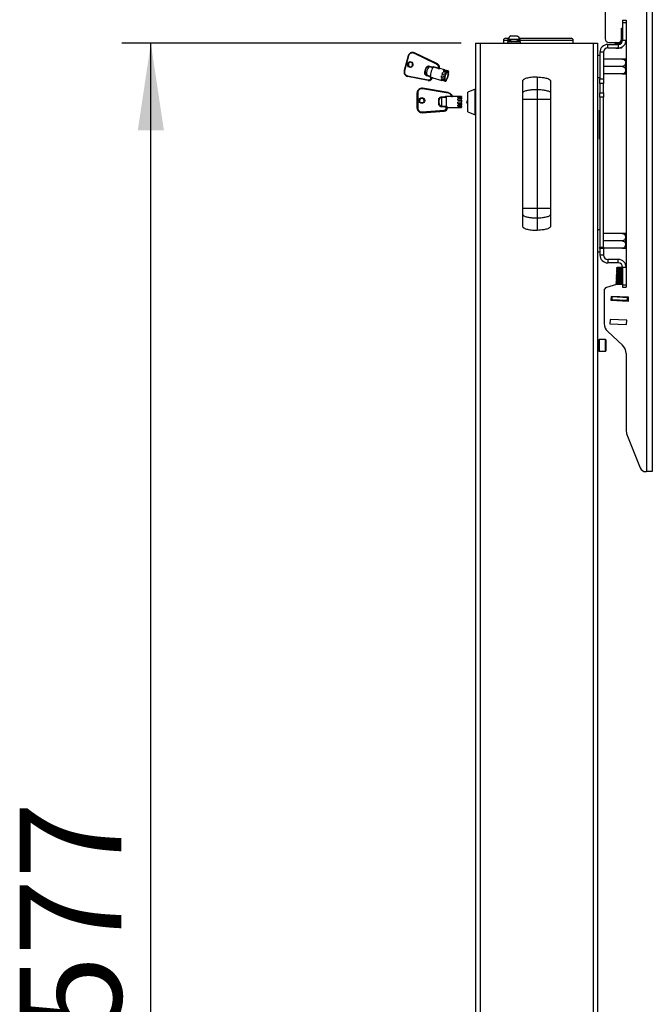
# Model space of a CAD drawing. Extents: x 5 to 292, y 5 to 205.
# Drawn here: x 69 to 91, y 152 to 186 of the extents above; entities that cross this region are included whole.
import ezdxf

# ---------------------------------------------------------------- set-up
doc = ezdxf.new("R2010")
doc.units = 0
doc.layers.get('0').update_dxf_attribs({"linetype": 'CONTINUOUS'})
doc.styles.add('SLDTEXTSTYLE1', font='TXT', dxfattribs={"width": 0.75})
doc.dimstyles.new('SLDDIMSTYLE6', dxfattribs={"dimtxt": 3.5, "dimasz": 3, "dimexe": 0, "dimexo": 0.0625, "dimgap": 0.875, "dimtad": 1, "dimdec": 0, "dimlfac": 25, "dimrnd": 1e-09, "dimzin": 12, "dimtxsty": 'SLDTEXTSTYLE1', "dimsah": 1, "dimcen": 0.09, "dimazin": 3, "dimtfac": 1, "dimtdec": 0, "dimtofl": 0, "dimtmove": 0, "dimatfit": 3, "dimtolj": 1, "dimtzin": 12})

# ---------------------------------------------------------------- blocks, each defined once
blk = doc.blocks.new('_D_5')
at = {"color": 7, "linetype": 'CONTINUOUS'}
for p, q in [((84.013, 185.519), (72.34, 185.519)), ((73.34, 122.447), (73.34, 185.519)), ((75.542, 122.447), (72.34, 122.447))]:
    blk.add_line(p, q, dxfattribs=at)
for points in [[(73.34, 185.519), (72.89, 182.519), (73.79, 182.519)], [(73.34, 122.447), (73.79, 125.447), (72.89, 125.447)]]:
    blk.add_solid(points, dxfattribs=at)
at = {"color": 7, "linetype": 'CONTINUOUS', "insert": (68.828, 148.811), "char_height": 3.5, "attachment_point": 1, "rotation": 90, "style": 'SLDTEXTSTYLE1'}
blk.add_mtext('1577', dxfattribs=at)

msp = doc.modelspace()

# ---------------------------------------------------------------- linework, layer by layer
at = {"color": 7, "linetype": 'CONTINUOUS'}
for p, q in [((90.39667, 192.37105), (90.39667, 170.77399)), ((90.59267, 192.37399), (90.59267, 170.77399)), ((88.97267, 186.86692), (88.97267, 185.66655)), ((89.57267, 186.31856), (89.57267, 186.23856)), ((89.57267, 186.31856), (89.69267, 186.31856)), ((89.57267, 186.23856), (89.69267, 186.23856)), ((89.57267, 186.23856), (89.57267, 185.62856)), ((89.69267, 186.31856), (89.69267, 186.23856)), ((89.69267, 186.23856), (89.69267, 185.62856)), ((85.72767, 185.77456), (85.83267, 185.77456)), ((85.83267, 185.77456), (85.93767, 185.77456)), ((89.53267, 186.03856), (89.57267, 186.03856)), ((89.53267, 185.66655), (89.53267, 186.03856)), ((89.55931, 186.00177), (89.53267, 186.00014)), ((84.51267, 185.51856), (84.51267, 127.6394)), ((84.51267, 185.51856), (84.66467, 185.51856)), ((84.66467, 185.51856), (88.56067, 185.51856)), ((84.66467, 185.51856), (84.66467, 127.6394)), ((85.47267, 185.61336), (85.47267, 185.51856)), ((85.71267, 185.61336), (85.47267, 185.61336)), ((85.54787, 185.68856), (85.63767, 185.68856)), ((85.61067, 185.56256), (85.61067, 185.51856)), ((86.05467, 185.56256), (85.61067, 185.56256)), ((85.62267, 185.65776), (85.62267, 185.64256)), ((85.62267, 185.65776), (85.83267, 185.65776)), ((85.62267, 185.64256), (85.83267, 185.64256)), ((85.71267, 185.63256), (85.71267, 185.57809)), ((85.83267, 185.63256), (85.71267, 185.63256)), ((85.71267, 185.57809), (85.73485, 185.56256)), ((85.71267, 185.57809), (85.95267, 185.57809)), ((85.83267, 185.65776), (86.04267, 185.65776)), ((85.83267, 185.64256), (86.04267, 185.64256)), ((85.95267, 185.63256), (85.83267, 185.63256)), ((85.93049, 185.56256), (85.95267, 185.57809)), ((85.95267, 185.57809), (85.95267, 185.63256)), ((86.67267, 185.61336), (85.95267, 185.61336)), ((86.02768, 185.68856), (86.67267, 185.68856)), ((86.04267, 185.64256), (86.04267, 185.65776)), ((86.05467, 185.51856), (86.05467, 185.56256)), ((86.67267, 185.68856), (87.79747, 185.68856)), ((87.87267, 185.61336), (86.67267, 185.61336)), ((87.87267, 185.51856), (87.87267, 185.61336)), ((88.56067, 185.51856), (88.71267, 185.51856)), ((88.56067, 185.51856), (88.56067, 127.6394)), ((88.71267, 185.51856), (88.71267, 127.6394)), ((89.06267, 185.35856), (89.06267, 185.47856)), ((89.06267, 185.47856), (89.42267, 185.47856)), ((89.09267, 185.54655), (89.41267, 185.54655)), ((89.32154, 185.54655), (89.30203, 185.53103)), ((89.30203, 185.53103), (89.43341, 185.53907)), ((89.30203, 185.53103), (89.30258, 185.52211)), ((89.30258, 185.52211), (89.43396, 185.53014)), ((89.30258, 185.52211), (89.32567, 185.50796)), ((89.32567, 185.50796), (89.30448, 185.49111)), ((89.30448, 185.49111), (89.43585, 185.49914)), ((89.30448, 185.49111), (89.30502, 185.48218)), ((89.30502, 185.48218), (89.4364, 185.49022)), ((89.30502, 185.48218), (89.31094, 185.47856)), ((89.32567, 185.50796), (89.43276, 185.51451)), ((89.42267, 185.47856), (89.42267, 185.35856)), ((89.43276, 185.51451), (89.52094, 185.51991)), ((89.43341, 185.53907), (89.54159, 185.54568)), ((89.43396, 185.53014), (89.54126, 185.53671)), ((89.43585, 185.49914), (89.50533, 185.50339)), ((89.4364, 185.49022), (89.48763, 185.49335)), ((89.45994, 185.55625), (89.5185, 185.55983)), ((89.48852, 185.57356), (89.53969, 185.57669)), ((89.49896, 185.58315), (89.53914, 185.58561)), ((89.51221, 185.59952), (89.51606, 185.59976)), ((89.51489, 185.3748), (89.5519, 185.37706)), ((89.51606, 185.59976), (89.53725, 185.61661)), ((89.53914, 185.58561), (89.51606, 185.59976)), ((89.5185, 185.55983), (89.53969, 185.57669)), ((89.54159, 185.54568), (89.5185, 185.55983)), ((89.52094, 185.51991), (89.53992, 185.535)), ((89.52405, 185.518), (89.52094, 185.51991)), ((89.52134, 185.61564), (89.53725, 185.61661)), ((89.52519, 185.62483), (89.5367, 185.62553)), ((89.5367, 185.62553), (89.52737, 185.63126)), ((89.53071, 185.3602), (89.5519, 185.37706)), ((89.53205, 185.65435), (89.53481, 185.65654)), ((89.53224, 185.65638), (89.53481, 185.65654)), ((89.53426, 185.66546), (89.53267, 185.66643)), ((89.53267, 185.66536), (89.53426, 185.66546)), ((89.53481, 185.65654), (89.53426, 185.66546)), ((89.53725, 185.61661), (89.5367, 185.62553)), ((89.53969, 185.57669), (89.53914, 185.58561)), ((89.53977, 185.38527), (89.55135, 185.38598)), ((89.54207, 185.53776), (89.54159, 185.54568)), ((89.55135, 185.38598), (89.54679, 185.38878)), ((89.5519, 185.37706), (89.55135, 185.38598)), ((89.57267, 185.62856), (89.69267, 185.62856)), ((89.69267, 185.62856), (89.69267, 177.80856)), ((82.19191, 185.08725), (82.05506, 184.57818)), ((82.20533, 185.0829), (82.06849, 184.57384)), ((82.36865, 185.20337), (82.36277, 185.20422)), ((83.16334, 184.80445), (82.3911, 185.17401)), ((82.40513, 185.19135), (83.17737, 184.8218)), ((82.41102, 185.1905), (82.40513, 185.19135)), ((83.18326, 184.82095), (82.41102, 185.1905)), ((82.41102, 185.1905), (82.41151, 185.19036)), ((83.18375, 184.8208), (82.41151, 185.19036)), ((88.79267, 185.09856), (88.71267, 185.09856)), ((88.91267, 185.20856), (88.79267, 185.20856)), ((88.79267, 185.20856), (88.79267, 184.29432)), ((88.91267, 185.20856), (88.91267, 184.29432)), ((89.06267, 185.35856), (89.42267, 185.35856)), ((89.31863, 185.35856), (89.33543, 185.34826)), ((89.33543, 185.34826), (89.44253, 185.35481)), ((89.44253, 185.35481), (89.53071, 185.3602)), ((83.04376, 184.67841), (82.91328, 184.7151)), ((82.92252, 184.73303), (83.05129, 184.69682)), ((83.05129, 184.69682), (83.05854, 184.72379)), ((83.05854, 184.72379), (83.24001, 184.67277)), ((83.06689, 184.70069), (83.06568, 184.69951)), ((83.23051, 184.65468), (83.06689, 184.70069)), ((83.18326, 184.82095), (83.18375, 184.8208)), ((89.55267, 184.97556), (88.91267, 184.97556)), ((89.55267, 184.71856), (88.91267, 184.71856)), ((89.67267, 184.97532), (89.67267, 184.4962)), ((82.17092, 184.40014), (82.88225, 184.26057)), ((82.88437, 184.24008), (82.17305, 184.37966)), ((82.76948, 184.53175), (82.80188, 184.65228)), ((82.96157, 184.36307), (82.8328, 184.39928)), ((82.83353, 184.41843), (82.96203, 184.3823)), ((82.95432, 184.3361), (82.96157, 184.36307)), ((83.26481, 184.66833), (83.27076, 184.66747)), ((83.27076, 184.66747), (83.27151, 184.66681)), ((83.45219, 184.60007), (83.28378, 184.64742)), ((83.44908, 184.36443), (83.33871, 184.39546)), ((83.35611, 184.46021), (83.46649, 184.42918)), ((83.48334, 184.47431), (83.37296, 184.50535)), ((83.39865, 184.55606), (83.50903, 184.52502)), ((83.52852, 184.55161), (83.41814, 184.58265)), ((83.44231, 184.59996), (83.55268, 184.56892)), ((83.45643, 184.59598), (83.457, 184.59784)), ((83.56737, 184.56681), (83.457, 184.59784)), ((83.57482, 184.4136), (83.57081, 184.41473)), ((83.58506, 184.51409), (83.5738, 184.51726)), ((89.55267, 184.46156), (88.91267, 184.46156)), ((89.67267, 184.4962), (89.67267, 184.4618)), ((82.88986, 184.23915), (82.89575, 184.2383)), ((82.99086, 184.32582), (82.95432, 184.3361)), ((82.97219, 184.35173), (82.97274, 184.35045)), ((82.97274, 184.35045), (82.97328, 184.35029)), ((82.97328, 184.35029), (82.99143, 184.34519)), ((83.02082, 184.31589), (83.01975, 184.31518)), ((83.03794, 184.32805), (83.35096, 184.24003)), ((83.43884, 184.26394), (83.32847, 184.29497)), ((83.33094, 184.34902), (83.44131, 184.31799)), ((83.33274, 184.26496), (83.44312, 184.23393)), ((83.45653, 184.21122), (83.34615, 184.24225)), ((83.45709, 184.21308), (83.47122, 184.20911)), ((83.50433, 184.25597), (83.51487, 184.253)), ((83.55447, 184.34968), (83.55741, 184.34885)), ((88.71267, 184.33856), (88.79267, 184.33856)), ((88.79267, 184.29432), (88.91267, 184.29432)), ((88.79267, 184.13729), (88.79267, 184.29432)), ((88.91267, 184.13729), (88.79267, 184.13729)), ((88.79267, 184.13729), (88.79267, 183.81283)), ((88.91267, 184.29432), (88.91267, 184.13729)), ((88.91267, 183.81283), (88.91267, 184.13729)), ((82.50333, 183.29042), (82.50333, 183.81134)), ((82.52333, 183.81449), (82.52333, 183.29357)), ((83.56735, 183.80586), (82.68635, 183.95087)), ((83.5706, 183.82245), (82.6896, 183.96745)), ((83.48333, 183.70109), (83.68063, 183.70109)), ((83.48333, 183.67349), (83.48333, 183.70109)), ((83.50274, 183.68431), (83.50333, 183.68382)), ((83.68063, 183.68431), (83.50274, 183.68431)), ((83.50333, 183.68382), (83.50333, 183.32793)), ((83.57064, 183.8222), (83.5706, 183.82245)), ((83.68063, 183.70109), (83.68063, 183.68431)), ((84.02333, 183.685), (83.71319, 183.685)), ((84.02333, 183.685), (84.02333, 183.67452)), ((84.50227, 183.938), (84.24227, 183.8382)), ((84.24227, 183.498), (84.24227, 183.8382)), ((84.51267, 183.938), (84.50227, 183.938)), ((84.50227, 183.498), (84.50227, 183.938)), ((88.79267, 183.81283), (88.91267, 183.81283)), ((88.79267, 183.66679), (88.79267, 183.81283)), ((88.91267, 183.81283), (88.91267, 183.66679)), ((83.24333, 183.44105), (83.24333, 183.5644)), ((83.26333, 183.4442), (83.26333, 183.56755)), ((83.34333, 183.67349), (83.48333, 183.67349)), ((83.34333, 183.67349), (83.34333, 183.65679)), ((83.34333, 183.65679), (83.34333, 183.35321)), ((83.50255, 183.65679), (83.34333, 183.65679)), ((83.34333, 183.35321), (83.50255, 183.35321)), ((83.34333, 183.33197), (83.34333, 183.35321)), ((84.02333, 183.67452), (83.90333, 183.67452)), ((83.90333, 183.65192), (83.90333, 183.67452)), ((83.90333, 183.65192), (84.02333, 183.65192)), ((84.02333, 183.60452), (83.90333, 183.60452)), ((83.90333, 183.56009), (83.90333, 183.60452)), ((83.90333, 183.56009), (84.02333, 183.56009)), ((84.02333, 183.49384), (83.90333, 183.49384)), ((83.90333, 183.44456), (83.90333, 183.49384)), ((83.90333, 183.44456), (84.02333, 183.44456)), ((84.02333, 183.38474), (83.90333, 183.38474)), ((83.90333, 183.34943), (83.90333, 183.38474)), ((83.90333, 183.34943), (84.02333, 183.34943)), ((84.02333, 183.65192), (84.02333, 183.67452)), ((84.02333, 183.65192), (84.02333, 183.60452)), ((84.02333, 183.56009), (84.02333, 183.60452)), ((84.02333, 183.56009), (84.02333, 183.49384)), ((84.02333, 183.44456), (84.02333, 183.49384)), ((84.02333, 183.44456), (84.02333, 183.38474)), ((84.02333, 183.34943), (84.02333, 183.38474)), ((84.02333, 183.34943), (84.02333, 183.31891)), ((84.24227, 183.15781), (84.24227, 183.498)), ((84.50227, 183.058), (84.50227, 183.498)), ((86.13267, 179.84141), (86.13267, 183.59571)), ((86.63609, 183.59571), (86.63609, 179.84141)), ((87.09267, 183.59571), (87.09267, 179.84141)), ((88.91267, 183.66679), (88.79267, 183.66679)), ((88.79267, 183.66679), (88.79267, 178.50151)), ((88.91267, 178.50151), (88.91267, 183.66679)), ((82.50333, 183.28727), (82.50333, 183.29042)), ((82.67407, 183.15572), (83.431, 183.21322)), ((82.67559, 183.12948), (83.43252, 183.18698)), ((82.67561, 183.12973), (82.67559, 183.12948)), ((83.43254, 183.19038), (82.67561, 183.13288)), ((82.67561, 183.12973), (83.43254, 183.18723)), ((82.67561, 183.13288), (82.67561, 183.12973)), ((83.48333, 183.33197), (83.34333, 183.33197)), ((83.43254, 183.18723), (83.43252, 183.18698)), ((83.43254, 183.18723), (83.43254, 183.19038)), ((83.48333, 183.30436), (83.48333, 183.33197)), ((83.52306, 183.30436), (83.48333, 183.30436)), ((83.50333, 183.32793), (83.50274, 183.32591)), ((83.50274, 183.32591), (83.50333, 183.32591)), ((83.50333, 183.32591), (83.52306, 183.32591)), ((83.52306, 183.32591), (83.52306, 183.30436)), ((83.55546, 183.311), (84.02333, 183.311)), ((83.5627, 183.31497), (83.5627, 183.31213)), ((84.02333, 183.31891), (83.90333, 183.31891)), ((83.90333, 183.31106), (83.90333, 183.31891)), ((83.90333, 183.31106), (84.02333, 183.31106)), ((84.02333, 183.31106), (84.02333, 183.31891)), ((84.02333, 183.31106), (84.02333, 183.311)), ((84.24227, 183.15781), (84.50227, 183.058)), ((84.50227, 183.058), (84.51267, 183.058)), ((88.77267, 183.21816), (88.79267, 183.21816)), ((88.77267, 182.34296), (88.77267, 183.21816)), ((88.77267, 182.34296), (88.79267, 182.34296)), ((88.77267, 182.32696), (88.77267, 182.34296)), ((88.77267, 182.21896), (88.77267, 182.32696)), ((88.77267, 182.32696), (88.79267, 182.32696)), ((88.77267, 182.21896), (88.79267, 182.21896)), ((88.79267, 179.09856), (88.71267, 179.09856)), ((89.55267, 178.97556), (88.91267, 178.97556)), ((89.67267, 178.97532), (89.67267, 178.4618)), ((89.55267, 178.71856), (88.91267, 178.71856)), ((88.71267, 178.33856), (88.79267, 178.33856)), ((88.79267, 178.50151), (88.91267, 178.50151)), ((88.79267, 178.45447), (88.79267, 178.50151)), ((88.91267, 178.45447), (88.79267, 178.45447)), ((88.79267, 178.45447), (88.79267, 178.22856)), ((88.91267, 178.50151), (88.91267, 178.45447)), ((89.55267, 178.46156), (88.91267, 178.46156)), ((88.91267, 178.45447), (88.91267, 178.22856)), ((88.91267, 178.22856), (88.79267, 178.22856)), ((89.06267, 178.07856), (89.06267, 177.95856)), ((89.42267, 178.07856), (89.06267, 178.07856)), ((89.42267, 177.95856), (89.06267, 177.95856)), ((89.42267, 177.95856), (89.42267, 178.07856)), ((89.35697, 177.58975), (89.35655, 177.58083)), ((89.35655, 177.58083), (89.37797, 177.56427)), ((89.57267, 177.57063), (89.35655, 177.58083)), ((89.37986, 177.60422), (89.35697, 177.58975)), ((89.57267, 177.57958), (89.35697, 177.58975)), ((89.35886, 177.62971), (89.35843, 177.62078)), ((89.35843, 177.62078), (89.37986, 177.60422)), ((89.57267, 177.61068), (89.35843, 177.62078)), ((89.38174, 177.64418), (89.35886, 177.62971)), ((89.57267, 177.61963), (89.35886, 177.62971)), ((89.36074, 177.66967), (89.36032, 177.66074)), ((89.36032, 177.66074), (89.38174, 177.64418)), ((89.57267, 177.65072), (89.36032, 177.66074)), ((89.38363, 177.68413), (89.36074, 177.66967)), ((89.57267, 177.65967), (89.36074, 177.66967)), ((89.36262, 177.70962), (89.3622, 177.70069)), ((89.3622, 177.70069), (89.38363, 177.68413)), ((89.57267, 177.69077), (89.3622, 177.70069)), ((89.38551, 177.72409), (89.36262, 177.70962)), ((89.57267, 177.69972), (89.36262, 177.70962)), ((89.36451, 177.74958), (89.36409, 177.74065)), ((89.36409, 177.74065), (89.38551, 177.72409)), ((89.57267, 177.73081), (89.36409, 177.74065)), ((89.3874, 177.76404), (89.36451, 177.74958)), ((89.57267, 177.73976), (89.36451, 177.74958)), ((89.36639, 177.78953), (89.36597, 177.7806)), ((89.36597, 177.7806), (89.3874, 177.76404)), ((89.57267, 177.77086), (89.36597, 177.7806)), ((89.38928, 177.804), (89.36639, 177.78953)), ((89.57267, 177.7798), (89.36639, 177.78953)), ((89.57267, 177.59513), (89.37986, 177.60422)), ((89.57267, 177.63517), (89.38174, 177.64418)), ((89.57267, 177.67522), (89.38363, 177.68413)), ((89.57267, 177.71526), (89.38551, 177.72409)), ((89.57267, 177.75531), (89.3874, 177.76404)), ((89.57267, 177.79535), (89.38928, 177.804)), ((89.57267, 177.80856), (89.57267, 177.19856)), ((89.57267, 177.80856), (89.69267, 177.80856)), ((89.69267, 177.80856), (89.69267, 177.19856)), ((89.3629, 177.24462), (89.34001, 177.23015)), ((89.3419, 177.27011), (89.34148, 177.26118)), ((89.34148, 177.26118), (89.3629, 177.24462)), ((89.57267, 177.25028), (89.34148, 177.26118)), ((89.36478, 177.28458), (89.3419, 177.27011)), ((89.57267, 177.25923), (89.3419, 177.27011)), ((89.34378, 177.31006), (89.34336, 177.30114)), ((89.34336, 177.30114), (89.36478, 177.28458)), ((89.57267, 177.29032), (89.34336, 177.30114)), ((89.36667, 177.32453), (89.34378, 177.31006)), ((89.57267, 177.29927), (89.34378, 177.31006)), ((89.34567, 177.35002), (89.34524, 177.34109)), ((89.34524, 177.34109), (89.36667, 177.32453)), ((89.57267, 177.33037), (89.34524, 177.34109)), ((89.36855, 177.36449), (89.34567, 177.35002)), ((89.57267, 177.33931), (89.34567, 177.35002)), ((89.34755, 177.38998), (89.34713, 177.38105)), ((89.34713, 177.38105), (89.36855, 177.36449)), ((89.57267, 177.37041), (89.34713, 177.38105)), ((89.37044, 177.40444), (89.34755, 177.38998)), ((89.57267, 177.37936), (89.34755, 177.38998)), ((89.34943, 177.42993), (89.34901, 177.421)), ((89.34901, 177.421), (89.37044, 177.40444)), ((89.57267, 177.41046), (89.34901, 177.421)), ((89.37232, 177.4444), (89.34943, 177.42993)), ((89.57267, 177.4194), (89.34943, 177.42993)), ((89.35132, 177.46989), (89.3509, 177.46096)), ((89.3509, 177.46096), (89.37232, 177.4444)), ((89.57267, 177.4505), (89.3509, 177.46096)), ((89.37421, 177.48436), (89.35132, 177.46989)), ((89.57267, 177.45945), (89.35132, 177.46989)), ((89.3532, 177.50984), (89.35278, 177.50091)), ((89.35278, 177.50091), (89.37421, 177.48436)), ((89.57267, 177.49054), (89.35278, 177.50091)), ((89.37609, 177.52431), (89.3532, 177.50984)), ((89.57267, 177.49949), (89.3532, 177.50984)), ((89.35509, 177.5498), (89.35467, 177.54087)), ((89.35467, 177.54087), (89.37609, 177.52431)), ((89.57267, 177.53059), (89.35467, 177.54087)), ((89.37797, 177.56427), (89.35509, 177.5498)), ((89.57267, 177.53954), (89.35509, 177.5498)), ((89.55832, 177.23541), (89.3629, 177.24462)), ((89.56021, 177.27536), (89.36478, 177.28458)), ((89.56209, 177.31532), (89.36667, 177.32453)), ((89.56398, 177.35527), (89.36855, 177.36449)), ((89.56586, 177.39523), (89.37044, 177.40444)), ((89.56774, 177.43518), (89.37232, 177.4444)), ((89.56963, 177.47514), (89.37421, 177.48436)), ((89.57151, 177.5151), (89.37609, 177.52431)), ((89.57267, 177.55509), (89.37797, 177.56427)), ((89.55832, 177.23541), (89.57267, 177.24448)), ((89.56021, 177.27536), (89.57267, 177.28324)), ((89.57267, 177.26573), (89.56021, 177.27536)), ((89.56209, 177.31532), (89.57267, 177.32201)), ((89.57267, 177.30714), (89.56209, 177.31532)), ((89.56398, 177.35527), (89.57267, 177.36077)), ((89.57267, 177.34855), (89.56398, 177.35527)), ((89.56586, 177.39523), (89.57267, 177.39954)), ((89.57267, 177.38996), (89.56586, 177.39523)), ((89.56774, 177.43518), (89.57267, 177.4383)), ((89.57267, 177.43137), (89.56774, 177.43518)), ((89.56963, 177.47514), (89.57267, 177.47706)), ((89.57267, 177.47279), (89.56963, 177.47514)), ((89.57151, 177.5151), (89.57267, 177.51583)), ((89.57267, 177.5142), (89.57151, 177.5151)), ((88.93267, 176.99967), (88.93267, 175.86166)), ((89.36476, 177.21399), (89.0196, 177.11502)), ((89.34001, 177.23015), (89.33959, 177.22122)), ((89.33959, 177.22122), (89.35323, 177.21069)), ((89.49297, 177.21399), (89.33959, 177.22122)), ((89.57267, 177.21918), (89.34001, 177.23015)), ((89.57267, 177.21399), (89.36476, 177.21399)), ((89.57267, 177.22432), (89.55832, 177.23541)), ((89.57267, 177.19856), (89.69267, 177.19856)), ((89.57267, 177.19856), (89.57267, 177.11856)), ((89.57267, 177.11856), (89.69267, 177.11856)), ((89.69267, 177.19856), (89.69267, 177.11856)), ((89.17571, 176.80226), (89.16968, 176.6744)), ((89.16968, 176.6744), (89.76902, 176.64613)), ((89.19048, 176.68743), (89.17034, 176.68838)), ((89.19519, 176.78732), (89.17505, 176.78827)), ((89.77505, 176.77399), (89.17571, 176.80226)), ((89.19048, 176.68743), (89.19519, 176.78732)), ((89.20673, 176.68667), (89.19048, 176.68743)), ((89.21144, 176.78656), (89.19519, 176.78732)), ((89.20673, 176.68667), (89.21144, 176.78656)), ((89.73329, 176.66183), (89.20673, 176.68667)), ((89.738, 176.76172), (89.21144, 176.78656)), ((89.21226, 176.68641), (89.2116, 176.67242)), ((89.23407, 176.7995), (89.23341, 176.78552)), ((89.33673, 176.79466), (89.33607, 176.78068)), ((89.54204, 176.78498), (89.54138, 176.771)), ((89.64469, 176.78014), (89.64403, 176.76615)), ((89.6551, 176.65151), (89.65576, 176.66549)), ((89.73329, 176.66183), (89.738, 176.76172)), ((89.74954, 176.66107), (89.73329, 176.66183)), ((89.75425, 176.76096), (89.738, 176.76172)), ((89.74954, 176.66107), (89.75425, 176.76096)), ((89.76968, 176.66012), (89.74954, 176.66107)), ((89.77439, 176.76001), (89.75425, 176.76096)), ((89.76902, 176.64613), (89.77505, 176.77399)), ((89.13742, 176.01519), (89.13026, 175.86335)), ((89.71678, 175.98786), (89.13742, 176.01519)), ((89.70962, 175.83603), (89.71678, 175.98786)), ((89.05987, 175.5964), (89.56382, 175.13174)), ((89.13026, 175.86335), (89.70962, 175.83603)), ((88.72548, 175.23856), (88.71267, 175.21638)), ((88.74267, 175.23856), (88.72548, 175.23856)), ((88.72548, 175.23856), (88.72548, 174.99856)), ((88.74267, 175.02647), (88.74267, 175.23856)), ((88.75267, 174.97276), (88.75267, 175.30856)), ((88.98267, 175.31856), (88.76267, 175.31856)), ((88.76267, 175.31856), (88.76267, 174.96508)), ((88.98267, 174.96508), (88.98267, 175.31856)), ((88.99267, 175.30856), (88.99267, 174.97276)), ((88.71267, 175.02074), (88.72548, 174.99856)), ((88.72548, 174.99856), (88.74267, 174.99856)), ((88.74267, 174.99856), (88.74267, 175.02647)), ((88.75267, 174.92856), (88.75267, 174.97276)), ((88.76267, 174.96508), (88.76267, 174.91856)), ((88.76267, 174.91856), (88.98267, 174.91856)), ((88.98267, 174.91856), (88.98267, 174.96508)), ((88.99267, 174.97276), (88.99267, 174.92856)), ((89.69267, 174.83766), (89.69267, 172.20021)), ((89.72096, 172.05246), (90.179, 170.90012)), ((90.36486, 170.77399), (90.39667, 170.77399)), ((90.59267, 170.77399), (90.39667, 170.77399))]:
    msp.add_line(p, q, dxfattribs=at)
at = {"color": 7, "linetype": 'CONTINUOUS', "flags": 128}
for points in [[(89.55931, 186.00177), (89.56742, 186.01521), (89.57267, 186.02541)], [(82.19282, 185.08723), (82.19203, 185.08729), (82.19191, 185.08725)], [(82.41102, 185.1905), (82.37971, 185.20134), (82.36865, 185.20337)], [(82.17228, 184.81275), (82.18921, 184.84771), (82.21757, 184.87341), (82.25303, 184.88594), (82.2902, 184.88339), (82.32343, 184.86615), (82.34764, 184.83683), (82.35917, 184.79992), (82.35624, 184.76102), (82.33931, 184.72606), (82.31096, 184.70036), (82.27549, 184.68783), (82.23832, 184.69038), (82.2051, 184.70762), (82.18088, 184.73693), (82.16936, 184.77385), (82.17228, 184.81275)], [(82.19657, 184.80673), (82.19423, 184.77561), (82.20344, 184.74608), (82.22282, 184.72263), (82.2494, 184.70883), (82.27914, 184.70679), (82.30751, 184.71682), (82.33019, 184.73738), (82.34373, 184.76535), (82.34607, 184.79647), (82.33686, 184.826), (82.31748, 184.84945), (82.2909, 184.86324), (82.26116, 184.86528), (82.23279, 184.85526), (82.21011, 184.8347), (82.19657, 184.80673)], [(83.06568, 184.69951), (83.04554, 184.68064), (83.02442, 184.64875), (83.00406, 184.60647), (82.98616, 184.55732), (82.97219, 184.50536), (82.96332, 184.4549), (82.96028, 184.41014), (82.96332, 184.37477), (82.97219, 184.35173)], [(82.17305, 184.37966), (82.17197, 184.3802), (82.17108, 184.38148), (82.17041, 184.38344), (82.16999, 184.38601), (82.16982, 184.38909), (82.16993, 184.39256), (82.1703, 184.3963), (82.17092, 184.40014)], [(83.44131, 184.31799), (83.44494, 184.32251), (83.44851, 184.32959), (83.45154, 184.33823), (83.4536, 184.34723), (83.4544, 184.35532), (83.45383, 184.36138), (83.45197, 184.36457), (83.44908, 184.36443)], [(83.55623, 184.38265), (83.56612, 184.42781), (83.57071, 184.46917), (83.56954, 184.50269), (83.56274, 184.52508), (83.55097, 184.53416), (83.53537, 184.52902), (83.51749, 184.51018), (83.49906, 184.47948), (83.48189, 184.43992), (83.46767, 184.39538), (83.45778, 184.35022), (83.45319, 184.30885), (83.45436, 184.27533), (83.46116, 184.25294), (83.47293, 184.24387), (83.48853, 184.24901), (83.50641, 184.26785), (83.52484, 184.29855), (83.54201, 184.33811), (83.55623, 184.38265)], [(83.46649, 184.42918), (83.46909, 184.42825), (83.47246, 184.43068), (83.47612, 184.43613), (83.47957, 184.44385), (83.48232, 184.45274), (83.48399, 184.46158), (83.48435, 184.46912), (83.48334, 184.47431)], [(83.50903, 184.52502), (83.50962, 184.519), (83.51149, 184.51585), (83.51439, 184.51604), (83.51791, 184.51952), (83.52156, 184.52582), (83.52483, 184.53406), (83.52726, 184.54307), (83.52852, 184.55161)], [(83.55268, 184.56892), (83.55103, 184.56009), (83.5507, 184.55258), (83.55173, 184.54742), (83.55398, 184.54535), (83.55713, 184.54665), (83.56075, 184.55113), (83.56433, 184.55818), (83.56737, 184.56681)], [(83.58259, 184.46004), (83.57896, 184.45551), (83.57539, 184.44844), (83.57236, 184.4398), (83.5703, 184.4308), (83.5695, 184.42271), (83.57007, 184.41664), (83.57193, 184.41346), (83.57482, 184.4136)], [(83.58078, 184.5441), (83.57752, 184.53585), (83.5751, 184.52683), (83.57387, 184.5183), (83.57399, 184.51146), (83.57544, 184.50726), (83.57803, 184.50629), (83.58139, 184.50867), (83.58506, 184.51409)], [(82.88437, 184.24008), (82.8833, 184.24062), (82.8824, 184.2419), (82.88173, 184.24386), (82.88131, 184.24643), (82.88115, 184.24951), (82.88125, 184.25299), (82.88162, 184.25672), (82.88225, 184.26057)], [(83.44312, 184.23393), (83.44638, 184.24218), (83.4488, 184.2512), (83.45003, 184.25972), (83.44991, 184.26657), (83.44846, 184.27077), (83.44587, 184.27174), (83.44251, 184.26935), (83.43884, 184.26394)], [(83.47122, 184.20911), (83.47287, 184.21793), (83.4732, 184.22545), (83.47217, 184.2306), (83.46992, 184.23268), (83.46677, 184.23138), (83.46315, 184.22689), (83.45957, 184.21984), (83.45653, 184.21122)], [(83.51487, 184.253), (83.51428, 184.25903), (83.51241, 184.26217), (83.50951, 184.26199), (83.50599, 184.2585), (83.50233, 184.2522), (83.49907, 184.24397), (83.49663, 184.23495), (83.49538, 184.22641)], [(83.55741, 184.34885), (83.55481, 184.34978), (83.55144, 184.34735), (83.54777, 184.34189), (83.54433, 184.33418), (83.54157, 184.32528), (83.53991, 184.31645), (83.53955, 184.30891), (83.54056, 184.30371)]]:
    msp.add_lwpolyline(points, dxfattribs=at)
at = {"color": 7, "linetype": 'CONTINUOUS'}
for centre, radius in [((82.66254, 183.54895), 0.09921), ((82.6627, 183.54523), 0.07936)]:
    msp.add_circle(centre, radius, dxfattribs=at)
for centre, radius, start, end in [((85.83267, 185.57457), 0.22588, 117.700866, 158.389787), ((85.83267, 185.57457), 0.22588, 21.610213, 62.299134), ((85.54787, 185.61336), 0.0752, 90, 180), ((85.70267, 185.63256), 0.01, 0, 90), ((85.96267, 185.63256), 0.01, 90, 180), ((87.79747, 185.61336), 0.0752, 0, 90), ((89.06267, 185.20856), 0.27, 90, 180), ((89.09267, 185.66655), 0.12, 180, 270), ((89.41267, 185.66655), 0.12, 270, 0), ((89.42267, 185.62856), 0.15, 270, 0), ((89.42267, 185.62856), 0.27, 270, 0), ((82.22657, 185.17145), 0.09106, 247.622051, 256.509995), ((82.34193, 185.05171), 0.15327, 65.648419, 166.602167), ((82.3358, 185.05183), 0.13411, 65.648419, 166.602167), ((82.41788, 185.16668), 0.02777, 117.343646, 164.704191), ((89.06267, 185.20856), 0.15, 90, 180), ((82.27875, 184.7848), 0.08014, 85.905337, 257.727773), ((83.15864, 184.49009), 0.33291, 137.477708, 192.429508), ((82.8881, 184.73941), 0.035, 315.999505, 349.487296), ((83.19012, 184.79713), 0.02777, 117.343646, 164.704191), ((89.55267, 184.81532), 0.2, 53.130102, 53.245117), ((82.20755, 184.53378), 0.15794, 163.677474, 257.381823), ((82.08973, 184.66239), 0.09106, 247.622051, 256.509995), ((82.20111, 184.535), 0.13819, 163.677474, 257.381823), ((82.80489, 184.40994), 0.02987, 339.10095, 16.525113), ((83.20702, 184.67856), 0.03349, 314.527239, 350.047982), ((83.28473, 184.66713), 0.01996, 176.539476, 253.191147), ((83.28995, 184.66568), 0.01927, 174.651858, 251.433484), ((83.85711, 184.28486), 0.53007, 167.956604, 173.047856), ((83.29348, 184.38295), 0.05054, 317.833846, 13.020963), ((83.89605, 184.28438), 0.56784, 157.099718, 161.962298), ((83.32378, 184.49515), 0.05023, 314.607193, 11.716929), ((83.5543, 184.46241), 0.18165, 138.551906, 148.96518), ((83.34475, 184.58873), 0.07365, 331.060912, 355.263211), ((83.44739, 184.58317), 0.01754, 56.785182, 106.847928), ((84.06229, 184.2343), 0.62686, 161.888076, 168.01914), ((83.83559, 184.32772), 0.38154, 148.859502, 157.40447), ((83.57139, 184.51727), 0.05493, 109.912111, 141.305408), ((82.96161, 184.54372), 0.62686, 341.888076, 348.01914), ((83.5426, 184.53687), 0.03886, 10.720765, 50.396676), ((83.25646, 184.50203), 0.32882, 352.663948, 2.10287), ((89.55267, 184.6218), 0.2, 306.731886, 306.869898), ((82.89909, 184.35555), 0.09646, 259.943442, 342.051588), ((82.90463, 184.3539), 0.11561, 259.907543, 340.874598), ((82.91035, 184.35319), 0.11582, 262.758681, 340.83835), ((82.96444, 184.33629), 0.02841, 338.379119, 18.258204), ((83.03224, 184.30936), 0.01955, 75.451716, 160.058167), ((83.03777, 184.30922), 0.01898, 91.541418, 161.69602), ((83.46955, 184.29977), 0.14116, 181.946587, 194.273227), ((83.26521, 184.29685), 0.07468, 334.726456, 356.128353), ((83.3555, 184.2562), 0.01679, 236.161816, 272.42765), ((83.76744, 184.276), 0.32882, 172.663948, 182.10287), ((83.4813, 184.24116), 0.03886, 190.720765, 230.396676), ((83.45251, 184.26076), 0.05493, 289.912111, 321.305408), ((83.18831, 184.45031), 0.38154, 328.859502, 337.40447), ((82.6627, 183.81012), 0.15937, 80.270176, 179.559032), ((82.51846, 183.78037), 0.03447, 81.867144, 116.026626), ((82.66278, 183.81342), 0.13945, 80.270176, 179.559032), ((82.82125, 183.93306), 0.13607, 165.359242, 172.480281), ((83.70225, 183.78806), 0.13607, 165.359242, 172.480281), ((82.66333, 183.54153), 0.08, 0.578603, 179.421397), ((83.24821, 183.59852), 0.03447, 261.867144, 296.026626), ((83.24821, 183.47518), 0.03447, 261.867144, 296.026626), ((84.24227, 183.498), 0.04, 90, 270), ((82.51846, 183.25945), 0.03447, 81.867144, 116.026626), ((82.66252, 183.29153), 0.15919, 180.398689, 274.716537), ((82.66252, 183.28838), 0.15919, 180.398689, 274.716537), ((82.66262, 183.29454), 0.13929, 180.398689, 274.716537), ((82.00503, 183.09932), 0.67141, 2.865191, 4.818847), ((83.424, 183.31235), 0.09938, 274.040299, 355.386199), ((82.76196, 183.15682), 0.67141, 2.865191, 4.818847), ((83.42411, 183.30938), 0.11929, 274.04971, 354.17719), ((83.42411, 183.30623), 0.11929, 274.04971, 354.17719), ((83.5625, 183.29516), 0.01982, 89.405636, 173.865312), ((83.56266, 183.29216), 0.01997, 89.884199, 174.357436), ((89.55267, 178.81532), 0.2, 53.130102, 53.245117), ((89.55267, 178.6218), 0.2, 306.731886, 306.869898), ((89.06267, 178.22856), 0.27, 180, 270), ((89.06267, 178.22856), 0.15, 180, 270), ((89.42267, 177.80856), 0.27, 0, 90), ((89.42267, 177.80856), 0.15, 0, 90), ((89.05267, 176.99967), 0.12, 106, 180), ((89.33168, 175.88987), 0.4, 184.04355, 227.19475), ((88.74267, 175.24856), 0.01, 270, 0), ((88.76267, 175.30856), 0.01, 90, 180), ((88.98267, 175.30856), 0.01, 0, 90), ((88.74267, 174.98856), 0.01, 0, 90), ((88.76267, 174.92856), 0.01, 180, 270), ((88.98267, 174.92856), 0.01, 270, 0), ((89.29267, 174.83766), 0.4, 0, 47.322354), ((90.09267, 172.20021), 0.4, 180, 201.676992), ((90.36486, 170.97399), 0.2, 201.676992, 270)]:
    msp.add_arc(centre, radius, start, end, dxfattribs=at)
for centre, major_axis, ratio, start_param, end_param in [((83.05265, 184.72464), (-0.01386, 0.02438), 0.16905397, 3.25512814, 4.58196586), ((83.0454, 184.69766), (-0.01386, 0.02438), 0.16905397, 4.32127291, 4.58196586), ((82.94843, 184.33694), (0.02424, 0.01378), 0.1326848, 4.8817599, 6.20859763), ((83.48333, 183.70424), (-0.01994, 0.01994), 0.07921105, 1.64984233, 2.97668006), ((83.48333, 183.67663), (-0.01994, 0.01994), 0.07921105, 1.64984233, 2.93915859), ((83.48333, 183.33511), (0.01994, 0.01994), 0.07921105, 4.63334297, 5.92265923), ((83.48333, 183.30751), (0.01994, 0.01994), 0.07921105, 4.63334297, 5.9601807)]:
    msp.add_ellipse(centre, major_axis=major_axis, ratio=ratio, start_param=start_param, end_param=end_param, dxfattribs=at)
for points, knots in [([(89.57267, 186.03627), (89.5678, 186.03103), (89.55981, 186.02243), (89.5458, 186.01836), (89.53739, 186.02172), (89.53267, 186.02361)], [0, 0, 0, 0, 0.40553676, 0.66622996, 1, 1, 1, 1]), ([(82.84717, 184.69916), (82.84342, 184.69632), (82.83231, 184.68788), (82.81766, 184.66698), (82.80097, 184.63611), (82.78692, 184.59645), (82.7774, 184.55495), (82.77417, 184.51651), (82.77629, 184.48365), (82.78522, 184.46385), (82.78899, 184.45551)], [0, 0, 0, 0, 0.05442386, 0.16164732, 0.30871351, 0.45867637, 0.60172456, 0.75152102, 0.89520996, 1, 1, 1, 1]), ([(82.80188, 184.65228), (82.80553, 184.66318), (82.81276, 184.6848), (82.83376, 184.71153), (82.86072, 184.72969), (82.89172, 184.73834), (82.91225, 184.7348), (82.92252, 184.73303)], [0, 0, 0, 0, 0.20715981, 0.41104388, 0.60856041, 0.80424914, 1, 1, 1, 1]), ([(82.91328, 184.7151), (82.90503, 184.71653), (82.8885, 184.71941), (82.86394, 184.71194), (82.84736, 184.70271), (82.84134, 184.69478), (82.84063, 184.69385)], [0, 0, 0, 0, 0.31689331, 0.63444594, 0.95701718, 1, 1, 1, 1]), ([(83.24001, 184.67277), (83.23998, 184.68037), (83.23987, 184.70367), (83.22857, 184.74142), (83.20231, 184.78068), (83.17633, 184.79653), (83.16334, 184.80445)], [0, 0, 0, 0, 0.13907941, 0.4260507, 0.71302541, 1, 1, 1, 1]), ([(83.17737, 184.8218), (83.19221, 184.81274), (83.2219, 184.79463), (83.25189, 184.74976), (83.26512, 184.70565), (83.26489, 184.67802), (83.26481, 184.66833)], [0, 0, 0, 0, 0.28249951, 0.56499954, 0.84749669, 1, 1, 1, 1]), ([(83.27076, 184.66747), (83.27084, 184.67716), (83.27107, 184.70479), (83.25782, 184.74891), (83.22782, 184.79378), (83.19811, 184.81189), (83.18326, 184.82095)], [0, 0, 0, 0, 0.15250331, 0.43500046, 0.71750049, 1, 1, 1, 1]), ([(89.55267, 184.97556), (89.56092, 184.97504), (89.58044, 184.97379), (89.6097, 184.96228), (89.63752, 184.94113), (89.65964, 184.91027), (89.67046, 184.87738), (89.67381, 184.83816), (89.66676, 184.79815), (89.64372, 184.75888), (89.6117, 184.73227), (89.5797, 184.71998), (89.55938, 184.71891), (89.55267, 184.71856)], [0, 0, 0, 0, 0.05858056, 0.13855555, 0.22314536, 0.31889792, 0.43277774, 0.50036455, 0.64124644, 0.75922208, 0.85553853, 0.95235258, 1, 1, 1, 1]), ([(89.67225, 184.97556), (89.67041, 184.97556), (89.66709, 184.97556), (89.6424, 184.97556), (89.61046, 184.97556), (89.57879, 184.97556), (89.55896, 184.97556), (89.55267, 184.97556)], [0, 0, 0, 0, 0.29274214, 0.52532328, 0.71738098, 0.91041283, 1, 1, 1, 1]), ([(89.55267, 184.71856), (89.56546, 184.71731), (89.591, 184.7148), (89.62374, 184.69629), (89.64962, 184.66969), (89.66785, 184.63367), (89.67519, 184.58765), (89.66648, 184.53999), (89.64254, 184.50056), (89.61043, 184.47456), (89.57879, 184.46285), (89.55896, 184.46187), (89.55267, 184.46156)], [0, 0, 0, 0, 0.09051908, 0.18079329, 0.2697382, 0.37391809, 0.49949593, 0.64700185, 0.76308499, 0.85894255, 0.95528631, 1, 1, 1, 1]), ([(82.8328, 184.39928), (82.82651, 184.40152), (82.81013, 184.40735), (82.78725, 184.42638), (82.76964, 184.45624), (82.76206, 184.49336), (82.7669, 184.51839), (82.76948, 184.53175)], [0, 0, 0, 0, 0.12609843, 0.32822617, 0.54226089, 0.7558036, 1, 1, 1, 1]), ([(82.78199, 184.52742), (82.78003, 184.5161), (82.77644, 184.49527), (82.78269, 184.46453), (82.79698, 184.44027), (82.81537, 184.42491), (82.82849, 184.42023), (82.83353, 184.41843)], [0, 0, 0, 0, 0.25390163, 0.46727554, 0.67827446, 0.87650671, 1, 1, 1, 1]), ([(83.23051, 184.65468), (83.23339, 184.65392), (83.24035, 184.6521), (83.25209, 184.65003), (83.26405, 184.64867), (83.27395, 184.64805), (83.2773, 184.64803), (83.27895, 184.64802)], [0, 0, 0, 0, 0.15392794, 0.37222864, 0.58708335, 0.79580514, 1, 1, 1, 1]), ([(83.26481, 184.66833), (83.26391, 184.66825), (83.26213, 184.66808), (83.25705, 184.66815), (83.25103, 184.66886), (83.24499, 184.67038), (83.24157, 184.67202), (83.24001, 184.67277)], [0, 0, 0, 0, 0.212077899, 0.424243739, 0.633482067, 0.833087282, 1, 1, 1, 1]), ([(83.2837, 184.64745), (83.28371, 184.64745), (83.28375, 184.64743), (83.28309, 184.64766), (83.28146, 184.64841), (83.27842, 184.65033), (83.27478, 184.65416), (83.27181, 184.66001), (83.27171, 184.66453), (83.27165, 184.66682)], [0, 0, 0, 0, 0.01737817, 0.11721866, 0.21134091, 0.3366061, 0.53675454, 0.76556802, 1, 1, 1, 1]), ([(89.55267, 184.46156), (89.56546, 184.46156), (89.59101, 184.46156), (89.62368, 184.46156), (89.64985, 184.46156), (89.66675, 184.46156), (89.67525, 184.46156), (89.67228, 184.46156), (89.67224, 184.46156)], [0, 0, 0, 0, 0.18064671, 0.36080475, 0.53830996, 0.74621922, 0.99683185, 1, 1, 1, 1]), ([(83.01386, 184.31602), (83.01385, 184.31603), (83.01324, 184.3163), (83.01137, 184.31726), (83.00734, 184.31944), (83.00237, 184.32192), (82.99683, 184.32432), (82.99279, 184.32534), (82.99086, 184.32582)], [0, 0, 0, 0, 0.00393393, 0.21742119, 0.43218699, 0.597783, 0.80713725, 1, 1, 1, 1]), ([(82.99143, 184.34519), (82.99522, 184.34406), (83.00305, 184.34171), (83.01411, 184.33756), (83.02409, 184.33352), (83.03251, 184.32996), (83.03561, 184.32884), (83.03715, 184.32828)], [0, 0, 0, 0, 0.20273817, 0.41891855, 0.58453536, 0.79299749, 1, 1, 1, 1]), ([(83.02121, 184.31576), (83.0214, 184.31653), (83.02217, 184.31962), (83.02572, 184.32358), (83.0305, 184.32674), (83.03446, 184.32798), (83.03678, 184.3282), (83.03721, 184.32819), (83.03726, 184.32818)], [0, 0, 0, 0, 0.09774549, 0.39089456, 0.62513353, 0.82103115, 0.97928291, 1, 1, 1, 1]), ([(86.13267, 184.21807), (86.1332, 184.22364), (86.13416, 184.23387), (86.13976, 184.24244), (86.14231, 184.24633)], [0, 0, 0, 0, 0.54525062, 1, 1, 1, 1]), ([(86.13267, 183.81174), (86.13267, 183.87333), (86.13267, 183.99652), (86.13267, 184.12152), (86.13267, 184.20299), (86.13267, 184.21304), (86.13267, 184.21807)], [0, 0, 0, 0, 0.25000005, 0.50000009, 0.74999902, 1, 1, 1, 1]), ([(86.63609, 184.3514), (86.59946, 184.35163), (86.52803, 184.35208), (86.42646, 184.3444), (86.33741, 184.33161), (86.26504, 184.31482), (86.2103, 184.29585), (86.17275, 184.27642), (86.14983, 184.25813), (86.14321, 184.24825), (86.13988, 184.24328)], [0, 0, 0, 0, 0.18574957, 0.3621585, 0.51786189, 0.64737156, 0.75220121, 0.83963373, 0.91948374, 1, 1, 1, 1]), ([(86.63609, 184.35806), (86.71194, 184.35366), (86.83276, 184.34665), (86.97316, 184.31283), (87.04733, 184.27973), (87.07946, 184.25327), (87.09114, 184.23309), (87.09218, 184.22325), (87.09267, 184.21855)], [0, 0, 0, 0, 0.4559268, 0.72627026, 0.86303081, 0.94110106, 0.97186075, 1, 1, 1, 1]), ([(86.63609, 184.34452), (86.63609, 184.34119), (86.63609, 184.33135), (86.63609, 184.2548), (86.63609, 184.12397), (86.63609, 183.99349), (86.63609, 183.92825)], [0, 0, 0, 0, 0.14571376, 0.43047229, 0.71523118, 1, 1, 1, 1]), ([(87.09267, 184.21855), (87.09267, 184.21363), (87.09267, 184.20378), (87.09267, 184.12182), (87.09267, 183.99725), (87.09267, 183.87384), (87.09267, 183.81215)], [0, 0, 0, 0, 0.25011402, 0.49999831, 0.75003895, 1, 1, 1, 1]), ([(83.68063, 183.70109), (83.67853, 183.70832), (83.6721, 183.73045), (83.65041, 183.76335), (83.6132, 183.79368), (83.58263, 183.8018), (83.56735, 183.80586)], [0, 0, 0, 0, 0.13907941, 0.4260507, 0.71302541, 1, 1, 1, 1]), ([(83.57064, 183.8222), (83.58811, 183.81756), (83.62304, 183.80828), (83.66556, 183.77362), (83.69093, 183.73519), (83.6982, 183.70885), (83.70075, 183.69961)], [0, 0, 0, 0, 0.28249951, 0.56499954, 0.84749669, 1, 1, 1, 1]), ([(83.70075, 183.69961), (83.70056, 183.69973), (83.70019, 183.69996), (83.69688, 183.69985), (83.69196, 183.69977), (83.6862, 183.70008), (83.68237, 183.70078), (83.68063, 183.70109)], [0, 0, 0, 0, 0.2120779, 0.42424374, 0.63348207, 0.83308728, 1, 1, 1, 1]), ([(83.68063, 183.68431), (83.6837, 183.68433), (83.69113, 183.68437), (83.702, 183.68468), (83.71021, 183.68505), (83.71274, 183.68497), (83.71319, 183.68495)], [0, 0, 0, 0, 0.24317974, 0.5880574, 0.92749097, 1, 1, 1, 1]), ([(83.71555, 183.68496), (83.71559, 183.68496), (83.71573, 183.68495), (83.7148, 183.68506), (83.71245, 183.68569), (83.70825, 183.6877), (83.7039, 183.69203), (83.70116, 183.69648), (83.70097, 183.69926), (83.70094, 183.69968)], [0, 0, 0, 0, 0.04276709, 0.15708809, 0.27567518, 0.46482746, 0.69834001, 0.95456173, 1, 1, 1, 1]), ([(86.13267, 183.81174), (86.13309, 183.81554), (86.13397, 183.82356), (86.14107, 183.83533), (86.1525, 183.84697), (86.17631, 183.86352), (86.21942, 183.88216), (86.29416, 183.90286), (86.39453, 183.91894), (86.51353, 183.92856), (86.59544, 183.92836), (86.63609, 183.92825)], [0, 0, 0, 0, 0.02483704, 0.05246304, 0.08475232, 0.12312899, 0.22104159, 0.3478127, 0.55263873, 0.77804255, 1, 1, 1, 1]), ([(86.63609, 183.92825), (86.63609, 183.90814), (86.63609, 183.86793), (86.63609, 183.78602), (86.63609, 183.69397), (86.63609, 183.62846), (86.63609, 183.59571)], [0, 0, 0, 0, 0.25002661, 0.5, 0.74997339, 1, 1, 1, 1]), ([(86.63609, 183.92825), (86.69047, 183.92597), (86.79481, 183.92158), (86.9207, 183.90242), (87.00678, 183.87883), (87.04934, 183.86094), (87.07296, 183.84523), (87.08427, 183.83428), (87.09136, 183.82324), (87.09225, 183.8157), (87.09267, 183.81215)], [0, 0, 0, 0, 0.32695541, 0.62743264, 0.76499741, 0.87061156, 0.91160789, 0.94572248, 0.97448491, 1, 1, 1, 1]), ([(87.09267, 183.81215), (87.09267, 183.79912), (87.09267, 183.77306), (87.09267, 183.71952), (87.09267, 183.65974), (87.09267, 183.61705), (87.09267, 183.59571)], [0, 0, 0, 0, 0.24997442, 0.49999844, 0.74997443, 1, 1, 1, 1]), ([(83.24333, 183.5644), (83.24406, 183.57574), (83.2455, 183.59824), (83.25946, 183.62929), (83.28177, 183.65378), (83.31076, 183.6703), (83.33248, 183.67242), (83.34333, 183.67349)], [0, 0, 0, 0, 0.20715981, 0.41104388, 0.60856041, 0.80424914, 1, 1, 1, 1]), ([(83.34333, 183.33197), (83.33636, 183.33241), (83.31822, 183.33358), (83.28993, 183.34556), (83.26402, 183.36926), (83.24627, 183.40254), (83.24435, 183.42766), (83.24333, 183.44105)], [0, 0, 0, 0, 0.12609843, 0.32822617, 0.54226089, 0.7558036, 1, 1, 1, 1]), ([(83.34333, 183.65679), (83.33465, 183.65593), (83.31725, 183.65422), (83.29402, 183.6409), (83.27611, 183.62105), (83.26493, 183.59548), (83.26388, 183.57703), (83.26333, 183.56755)], [0, 0, 0, 0, 0.19173677, 0.38387245, 0.57904465, 0.78366784, 1, 1, 1, 1]), ([(83.26333, 183.4442), (83.26409, 183.43269), (83.26549, 183.41151), (83.27975, 183.38368), (83.30055, 183.36428), (83.32323, 183.35452), (83.33776, 183.35358), (83.34333, 183.35321)], [0, 0, 0, 0, 0.25390163, 0.46727554, 0.67827446, 0.87650671, 1, 1, 1, 1]), ([(86.13267, 183.59571), (86.13309, 183.59571), (86.13397, 183.59571), (86.14107, 183.59571), (86.1525, 183.59571), (86.17631, 183.59571), (86.21942, 183.59571), (86.29416, 183.59571), (86.39453, 183.59571), (86.51353, 183.59571), (86.59544, 183.59571), (86.63609, 183.59571)], [0, 0, 0, 0, 0.02483704, 0.05246304, 0.08475232, 0.12312899, 0.22104159, 0.3478127, 0.55263873, 0.77804255, 1, 1, 1, 1]), ([(86.6361, 183.59571), (86.69047, 183.59571), (86.79482, 183.59571), (86.9207, 183.59571), (87.00678, 183.59571), (87.04934, 183.59571), (87.07296, 183.59571), (87.08427, 183.59571), (87.09136, 183.59571), (87.09225, 183.59571), (87.09267, 183.59571)], [0, 0, 0, 0, 0.32695153, 0.62742403, 0.76499198, 0.87060857, 0.91160584, 0.94572123, 0.97448432, 1, 1, 1, 1]), ([(83.52306, 183.32591), (83.5271, 183.32578), (83.53546, 183.32551), (83.54618, 183.32353), (83.555, 183.32086), (83.5614, 183.31777), (83.56227, 183.3159), (83.5627, 183.31497)], [0, 0, 0, 0, 0.20273817, 0.41891855, 0.58453536, 0.79299749, 1, 1, 1, 1]), ([(83.54279, 183.29727), (83.54279, 183.29728), (83.54281, 183.29783), (83.54206, 183.29913), (83.53908, 183.3012), (83.5347, 183.30305), (83.52934, 183.30442), (83.52509, 183.30438), (83.52306, 183.30436)], [0, 0, 0, 0, 0.00393393, 0.21742119, 0.43218699, 0.597783, 0.80713725, 1, 1, 1, 1]), ([(83.54311, 183.29425), (83.54328, 183.29587), (83.54368, 183.29972), (83.5468, 183.30463), (83.55076, 183.30827), (83.55438, 183.31015), (83.55677, 183.31086), (83.55791, 183.31105), (83.55792, 183.31105), (83.55792, 183.31105)], [0, 0, 0, 0, 0.162938396, 0.387017193, 0.56760075, 0.717291303, 0.833286518, 0.929150348, 1, 1, 1, 1]), ([(83.5627, 183.31213), (83.5624, 183.31174), (83.56192, 183.31111), (83.55815, 183.3111), (83.55671, 183.31109)], [0, 0, 0, 0, 0.61959002, 1, 1, 1, 1]), ([(86.13267, 179.84141), (86.13309, 179.84141), (86.13397, 179.84141), (86.14107, 179.84141), (86.1525, 179.84141), (86.17631, 179.84141), (86.21942, 179.84141), (86.29416, 179.84141), (86.39453, 179.84141), (86.51353, 179.84141), (86.59544, 179.84141), (86.63609, 179.84141)], [0, 0, 0, 0, 0.02483704, 0.05246304, 0.08475232, 0.12312899, 0.22104159, 0.3478127, 0.55263873, 0.77804255, 1, 1, 1, 1]), ([(86.13267, 179.62538), (86.13309, 179.62158), (86.13397, 179.61356), (86.14107, 179.60179), (86.1525, 179.59015), (86.17631, 179.5736), (86.21942, 179.55496), (86.29416, 179.53427), (86.39453, 179.51818), (86.51353, 179.50856), (86.59544, 179.50877), (86.63609, 179.50887)], [0, 0, 0, 0, 0.02483704, 0.05246304, 0.08475232, 0.12312899, 0.22104159, 0.3478127, 0.55263873, 0.77804255, 1, 1, 1, 1]), ([(86.13267, 179.21905), (86.13267, 179.22408), (86.13267, 179.23413), (86.13267, 179.3156), (86.13267, 179.4406), (86.13267, 179.56379), (86.13267, 179.62538)], [0, 0, 0, 0, 0.25000098, 0.49999991, 0.74999995, 1, 1, 1, 1]), ([(86.63609, 179.84141), (86.63609, 179.80866), (86.63609, 179.74315), (86.63609, 179.6511), (86.63609, 179.56919), (86.63609, 179.52898), (86.63609, 179.50887)], [0, 0, 0, 0, 0.25002661, 0.5, 0.74997339, 1, 1, 1, 1]), ([(86.63609, 179.84141), (86.69047, 179.84141), (86.79481, 179.84141), (86.9207, 179.84141), (87.00678, 179.84141), (87.04934, 179.84141), (87.07296, 179.84141), (87.08427, 179.84141), (87.09136, 179.84141), (87.09225, 179.84141), (87.09267, 179.84141)], [0, 0, 0, 0, 0.32695541, 0.62743264, 0.76499741, 0.87061156, 0.91160789, 0.94572248, 0.97448491, 1, 1, 1, 1]), ([(86.6361, 179.50887), (86.69047, 179.51116), (86.79482, 179.51555), (86.9207, 179.5347), (87.00678, 179.55829), (87.04934, 179.57618), (87.07296, 179.59189), (87.08427, 179.60284), (87.09136, 179.61388), (87.09225, 179.62142), (87.09267, 179.62497)], [0, 0, 0, 0, 0.326951525, 0.62742403, 0.764991976, 0.870608565, 0.911605844, 0.945721227, 0.974484324, 1, 1, 1, 1]), ([(87.09267, 179.84141), (87.09267, 179.82007), (87.09267, 179.77739), (87.09267, 179.71761), (87.09267, 179.66406), (87.09267, 179.638), (87.09267, 179.62497)], [0, 0, 0, 0, 0.24997442, 0.49999844, 0.74997443, 1, 1, 1, 1]), ([(87.09267, 179.62497), (87.09267, 179.56328), (87.09267, 179.43988), (87.09267, 179.31531), (87.09267, 179.23334), (87.09267, 179.22349), (87.09267, 179.21857)], [0, 0, 0, 0, 0.24995215, 0.5000015, 0.74987709, 1, 1, 1, 1]), ([(86.63609, 179.50887), (86.63609, 179.44363), (86.63609, 179.31315), (86.63609, 179.18232), (86.63609, 179.10577), (86.63609, 179.09593), (86.63609, 179.0926)], [0, 0, 0, 0, 0.28476882, 0.56952771, 0.85428624, 1, 1, 1, 1]), ([(86.14231, 179.19079), (86.13976, 179.19468), (86.13416, 179.20325), (86.1332, 179.21348), (86.13267, 179.21905)], [0, 0, 0, 0, 0.4547015, 1, 1, 1, 1]), ([(86.13988, 179.19384), (86.14321, 179.18887), (86.14983, 179.17899), (86.17275, 179.1607), (86.2103, 179.14127), (86.26504, 179.1223), (86.33741, 179.10551), (86.42646, 179.09272), (86.52803, 179.08504), (86.59946, 179.08549), (86.63609, 179.08572)], [0, 0, 0, 0, 0.08051626, 0.16036627, 0.24779879, 0.35262844, 0.48213811, 0.6378415, 0.81425043, 1, 1, 1, 1]), ([(87.09267, 179.21857), (87.09218, 179.21387), (87.09115, 179.20404), (87.07947, 179.18388), (87.04752, 179.15754), (86.97343, 179.12435), (86.833, 179.0905), (86.71197, 179.08347), (86.63609, 179.07906)], [0, 0, 0, 0, 0.028112187, 0.058849121, 0.136868888, 0.272434097, 0.543844816, 1, 1, 1, 1]), ([(89.55267, 178.97556), (89.56546, 178.97431), (89.591, 178.9718), (89.62374, 178.95329), (89.64962, 178.92669), (89.66785, 178.89067), (89.67519, 178.84465), (89.66648, 178.79699), (89.64254, 178.75756), (89.61043, 178.73156), (89.57879, 178.71985), (89.55896, 178.71887), (89.55267, 178.71856)], [0, 0, 0, 0, 0.09051908, 0.18079329, 0.2697382, 0.37391809, 0.49949593, 0.64700185, 0.76308499, 0.85894255, 0.95528631, 1, 1, 1, 1]), ([(89.67225, 178.97556), (89.67041, 178.97556), (89.66709, 178.97556), (89.6424, 178.97556), (89.61046, 178.97556), (89.57879, 178.97556), (89.55896, 178.97556), (89.55267, 178.97556)], [0, 0, 0, 0, 0.29274214, 0.52532328, 0.71738098, 0.91041283, 1, 1, 1, 1]), ([(89.55267, 178.71856), (89.56092, 178.71804), (89.58044, 178.71679), (89.6097, 178.70528), (89.63752, 178.68413), (89.65964, 178.65327), (89.67046, 178.62038), (89.67381, 178.58116), (89.66676, 178.54115), (89.64372, 178.50188), (89.6117, 178.47527), (89.5797, 178.46298), (89.55938, 178.46191), (89.55267, 178.46156)], [0, 0, 0, 0, 0.05858056, 0.13855555, 0.22314536, 0.31889792, 0.43277774, 0.50036455, 0.64124644, 0.75922208, 0.85553853, 0.95235258, 1, 1, 1, 1]), ([(89.55267, 178.46156), (89.56546, 178.46156), (89.59101, 178.46156), (89.62368, 178.46156), (89.64985, 178.46156), (89.66675, 178.46156), (89.67525, 178.46156), (89.67228, 178.46156), (89.67224, 178.46156)], [0, 0, 0, 0, 0.18064671, 0.36080475, 0.53830996, 0.74621922, 0.99683185, 1, 1, 1, 1])]:
    msp.add_open_spline(points, degree=3, knots=knots, dxfattribs=at)
for points in [[(83.17737, 184.8218), (83.17836, 184.82165), (83.18036, 184.82135), (83.18229, 184.82108), (83.18326, 184.82095)], [(83.2844, 184.64724), (83.28351, 184.64748), (83.28173, 184.64797), (83.27988, 184.648), (83.27895, 184.64802)], [(83.01975, 184.31518), (83.01873, 184.31522), (83.0167, 184.31531), (83.01481, 184.31579), (83.01386, 184.31602)], [(86.13267, 183.59571), (86.13267, 183.61698), (86.13267, 183.65953), (86.13267, 183.71935), (86.13267, 183.77253), (86.13267, 183.79867), (86.13267, 183.81174)], [(83.54279, 183.29413), (83.54278, 183.29455), (83.54276, 183.29539), (83.54278, 183.29665), (83.54279, 183.29727)], [(86.13267, 179.62538), (86.13267, 179.63845), (86.13267, 179.66459), (86.13267, 179.71777), (86.13267, 179.77759), (86.13267, 179.82014), (86.13267, 179.84141)]]:
    msp.add_open_spline(points, degree=3, dxfattribs=at)

# ---------------------------------------------------------------- dimensions: what is measured, and where the dimension line sits
dim = msp.add_linear_dim(base=(73.33959, 185.51856), p1=(76.04249, 122.4474), p2=(84.51267, 185.51856), angle=90, dimstyle='SLDDIMSTYLE6', dxfattribs=at)
dim.commit()
dim.dimension.update_dxf_attribs({"geometry": '_D_5', "text_midpoint": (73.33959, 153.98298), "dimtype": 160})

doc.saveas('drawing.dxf')
